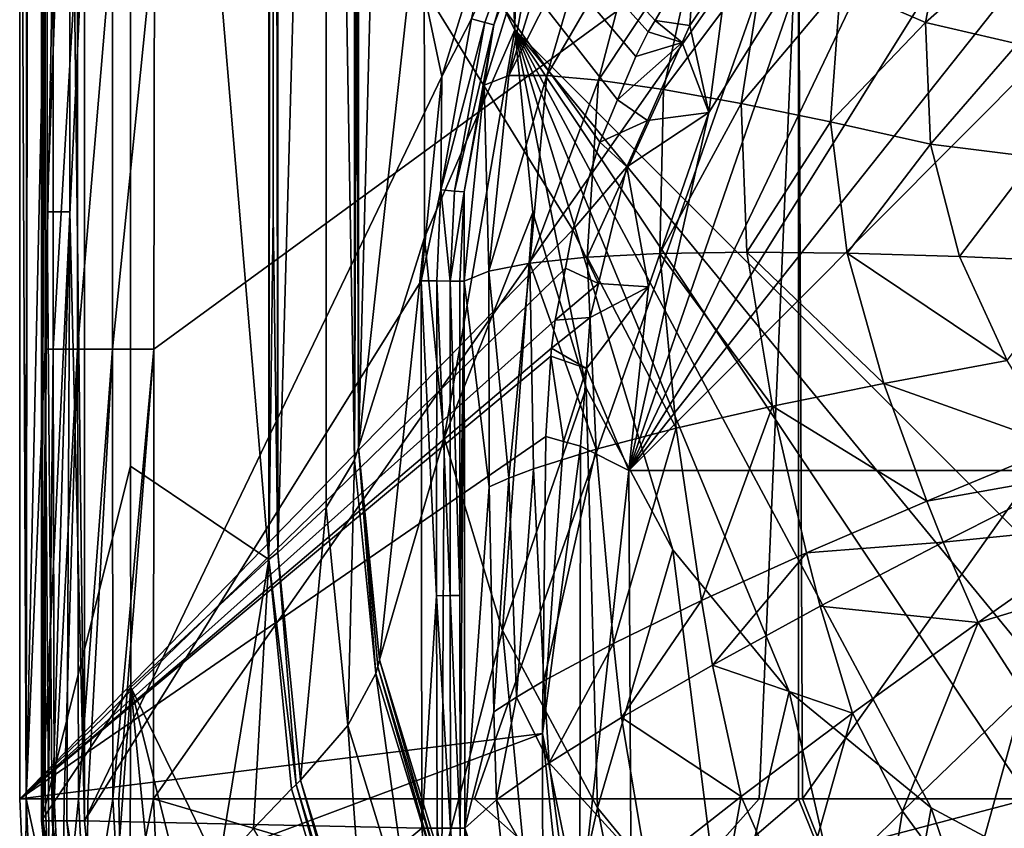
# Model space of a CAD drawing. Extents: x -198 to 198, y -704 to 0.
# Drawn here: x -198 to -62, y -510 to -398 of the extents above; entities that cross this region are included whole.
import ezdxf

# ---------------------------------------------------------------- set-up
doc = ezdxf.new("R2010")
doc.units = 0
doc.header["$MEASUREMENT"] = 0
doc.layers.add('LAYER00001', color=7, linetype='Continuous')
doc.layers.add('画層1', color=7, linetype='Continuous')

msp = doc.modelspace()

# ---------------------------------------------------------------- linework, layer by layer
at = {"layer": 'LAYER00001', "color": 7}
for points in [[(0, -528.86, 0), (-129.5, -399.36, 0), (-123.45, 0, 0)], [(-123.45, 0, 0), (-129.5, -399.36, 0), (-129.5, -6, 0)], [(123.45, 0, 0), (129.5, -399.36, 0), (-123.45, 0, 0)], [(-123.45, 0, 0), (129.5, -399.36, 0), (0, -528.86, 0)], [(-163.55, -472.65, 270.07), (-182.66, -245.19, 335.42), (-163.55, -6, 270.07)], [(-162.92, -63.52, 268.3), (-163.55, -472.65, 270.07), (-163.55, -6, 270.07)], [(-162.29, -471.69, 266.53), (-162.92, -63.52, 268.3), (-162.29, -6, 266.53)], [(-162.29, -6, 266.53), (-155.6, -232.72, 243.52), (-162.29, -471.69, 266.53)], [(-151.67, -458.92, 219.46), (-155.6, -232.72, 243.52), (-151.67, -6, 219.46)], [(-151.37, -117.5, 216.21), (-151.67, -458.92, 219.46), (-151.67, -6, 219.46)], [(-151.12, -457.15, 212.96), (-151.37, -117.5, 216.21), (-151.12, -6, 212.96)], [(-142.04, -109.85, 106.09), (-151.12, -457.15, 212.96), (-151.12, -6, 212.96)], [(-129.5, -399.36, 0), (-142.04, -109.85, 106.09), (-129.5, -6, 0)], [(-162.92, -424.95, 268.3), (-163.55, -472.65, 270.07), (-162.92, -63.52, 268.3)], [(-162.92, -424.95, 268.3), (-162.92, -63.52, 268.3), (-162.29, -471.69, 266.53)], [(-142.04, -374.63, 106.09), (-151.12, -457.15, 212.96), (-142.04, -109.85, 106.09)], [(-142.04, -374.63, 106.09), (-142.04, -109.85, 106.09), (-129.5, -399.36, 0)], [(-151.37, -381.69, 216.21), (-151.67, -458.92, 219.46), (-151.37, -117.5, 216.21)], [(-151.37, -381.69, 216.21), (-151.37, -117.5, 216.21), (-151.12, -457.15, 212.96)], [(-194.2, -256.01, 407), (-194.43, -171.75, 406.55), (-194.95, -508.79, 403.24)], [(-194.95, -508.79, 403.24), (-194.43, -171.75, 406.55), (-194.95, -171.75, 403.24)], [(-182.66, -245.19, 335.42), (-194.95, -508.79, 403.24), (-194.95, -171.75, 403.24)], [(-189, -171.75, 410), (-191.05, -340.27, 409.64), (-189, -508.79, 410)], [(-189, -508.79, 410), (-139.59, -405.83, 410), (-189, -171.75, 410)], [(-189, -171.75, 410), (-139.59, -405.83, 410), (-131.27, -378.89, 410)], [(-162.29, -471.69, 266.53), (-155.6, -232.72, 243.52), (-155.6, -465.44, 243.52)], [(-155.6, -465.44, 243.52), (-155.6, -232.72, 243.52), (-151.67, -458.92, 219.46)], [(-182.66, -459.73, 335.42), (-194.95, -508.79, 403.24), (-182.66, -245.19, 335.42)], [(-182.66, -459.73, 335.42), (-182.66, -245.19, 335.42), (-163.55, -472.65, 270.07)], [(-194.2, -424.53, 407), (-194.2, -256.01, 407), (-194.95, -508.79, 403.24)], [(-191.05, -340.27, 409.64), (-194.2, -256.01, 407), (-194.2, -424.53, 407)], [(-191.05, -340.27, 409.64), (-194.2, -424.53, 407), (-191.05, -424.53, 409.64)], [(-191.05, -340.27, 409.64), (-191.05, -424.53, 409.64), (-189, -508.79, 410)], [(-142.02, -428.11, 105.93), (-151.12, -457.15, 212.96), (-142.04, -374.63, 106.09)], [(-142.02, -428.11, 105.93), (-142.04, -374.63, 106.09), (-129.5, -399.36, 0)], [(-133.68, -398.34, 408.44), (-125.64, -376.17, 408.42), (-135.49, -397.85, 409.6)], [(-125.64, -376.17, 408.42), (-133.68, -398.34, 408.44), (-132.4, -398.68, 406.69)], [(-132.4, -398.68, 406.69), (-124.43, -376.73, 406.65), (-125.64, -376.17, 408.42)], [(-125.76, -381.21, 404.53), (-124.43, -376.73, 406.65), (-132.4, -398.68, 406.69)], [(-139.59, -405.83, 410), (-135.49, -397.85, 409.6), (-131.27, -378.89, 410)], [(-117.89, -380.99, 364.64), (-122.44, -380.15, 384.65), (-130.34, -405.68, 384.08)], [(-122.44, -380.15, 384.65), (-125.76, -381.21, 404.53), (-130.34, -405.68, 384.08)], [(-117.89, -380.99, 364.64), (-130.34, -405.68, 384.08), (-125.11, -405.67, 363.67)], [(-111.76, -382.74, 345.05), (-117.89, -380.99, 364.64), (-125.11, -405.67, 363.67)], [(-69.41, -381.19, 275.33), (-84.47, -393.22, 290.75), (-72.73, -398.34, 274.73)], [(-69.41, -381.19, 275.33), (-72.73, -398.34, 274.73), (-58.22, -385.5, 260)], [(-151.12, -457.15, 212.96), (-151.67, -458.92, 219.46), (-151.37, -381.69, 216.21)], [(-130.34, -405.68, 384.08), (-125.76, -381.21, 404.53), (-133.74, -407.02, 404.59)], [(-133.74, -407.02, 404.59), (-125.76, -381.21, 404.53), (-132.4, -398.68, 406.69)], [(-111.76, -382.74, 345.05), (-125.11, -405.67, 363.67), (-117.96, -406.31, 343.79)], [(-104.09, -385.38, 326.08), (-111.76, -382.74, 345.05), (-117.96, -406.31, 343.79)], [(-104.09, -385.38, 326.08), (-117.96, -406.31, 343.79), (-108.96, -407.6, 324.67)], [(-104.09, -385.38, 326.08), (-108.96, -407.6, 324.67), (-94.97, -388.89, 307.93)], [(-58.22, -385.5, 260), (-72.73, -398.34, 274.73), (-59.99, -401.27, 260)], [(-94.97, -388.89, 307.93), (-108.96, -407.6, 324.67), (-98.22, -409.53, 306.53)], [(-94.97, -388.89, 307.93), (-98.22, -409.53, 306.53), (-84.47, -393.22, 290.75)], [(-84.47, -393.22, 290.75), (-98.22, -409.53, 306.53), (-85.87, -412.07, 289.58)], [(-84.47, -393.22, 290.75), (-85.87, -412.07, 289.58), (-72.73, -398.34, 274.73)], [(-139.59, -405.83, 410), (-139.73, -421.49, 409.6), (-135.49, -397.85, 409.6)], [(-139.73, -421.49, 409.6), (-133.68, -398.34, 408.44), (-135.49, -397.85, 409.6)], [(-139.73, -421.49, 409.6), (-137.87, -421.66, 408.45), (-133.68, -398.34, 408.44)], [(-133.68, -398.34, 408.44), (-137.87, -421.66, 408.45), (-132.4, -398.68, 406.69)], [(-137.87, -421.66, 408.45), (-136.54, -421.78, 406.72), (-132.4, -398.68, 406.69)], [(-133.74, -407.02, 404.59), (-132.4, -398.68, 406.69), (-136.54, -421.78, 406.72)], [(-72.73, -398.34, 274.73), (-85.87, -412.07, 289.58), (-72.06, -415.18, 274.02)], [(-72.73, -398.34, 274.73), (-72.06, -415.18, 274.02), (-59.99, -401.27, 260)], [(-129.5, -399.36, 0), (-139.29, -455.82, 105.93), (-142.02, -428.11, 105.93)], [(-127.01, -424.62, 0), (-139.29, -455.82, 105.93), (-129.5, -399.36, 0)], [(0, -528.86, 0), (-25.26, -526.37, 0), (-129.5, -399.36, 0)], [(-129.5, -399.36, 0), (-25.26, -526.37, 0), (-49.56, -519, 0)], [(-129.5, -399.36, 0), (-49.56, -519, 0), (-71.95, -507.03, 0)], [(-71.95, -507.03, 0), (-91.57, -490.93, 0), (-129.5, -399.36, 0)], [(-129.5, -399.36, 0), (-91.57, -490.93, 0), (-107.68, -471.3, 0)], [(-129.5, -399.36, 0), (-107.68, -471.3, 0), (-119.64, -448.92, 0)], [(-119.64, -448.92, 0), (-127.01, -424.62, 0), (-129.5, -399.36, 0)], [(-59.99, -401.27, 260), (-72.06, -415.18, 274.02), (-57.56, -416.95, 260)], [(-133.12, -432.73, 383.42), (-130.34, -405.68, 384.08), (-133.74, -407.02, 404.59)], [(-125.11, -405.67, 363.67), (-130.34, -405.68, 384.08), (-133.12, -432.73, 383.42)], [(-127.44, -431.63, 362.56), (-125.11, -405.67, 363.67), (-133.12, -432.73, 383.42)], [(-127.44, -431.63, 362.56), (-117.96, -406.31, 343.79), (-125.11, -405.67, 363.67)], [(-189, -508.79, 410), (-142.48, -434.1, 410), (-139.59, -405.83, 410)], [(-139.59, -405.83, 410), (-142.48, -434.1, 410), (-139.73, -421.49, 409.6)], [(-136.51, -434.11, 404.63), (-133.74, -407.02, 404.59), (-136.54, -421.78, 406.72)], [(-133.12, -432.73, 383.42), (-133.74, -407.02, 404.59), (-136.51, -434.11, 404.63)], [(-127.44, -431.63, 362.56), (-119.53, -430.83, 342.35), (-117.96, -406.31, 343.79)], [(-117.96, -406.31, 343.79), (-119.53, -430.83, 342.35), (-108.96, -407.6, 324.67)], [(-119.53, -430.83, 342.35), (-109.48, -430.32, 323.05), (-108.96, -407.6, 324.67)], [(-108.96, -407.6, 324.67), (-109.48, -430.32, 323.05), (-98.22, -409.53, 306.53)], [(-109.48, -430.32, 323.05), (-97.43, -430.14, 304.94), (-98.22, -409.53, 306.53)], [(-98.22, -409.53, 306.53), (-97.43, -430.14, 304.94), (-85.87, -412.07, 289.58)], [(-97.43, -430.14, 304.94), (-83.54, -430.27, 288.25), (-85.87, -412.07, 289.58)], [(-85.87, -412.07, 289.58), (-83.54, -430.27, 288.25), (-72.06, -415.18, 274.02)], [(-83.54, -430.27, 288.25), (-68.02, -430.71, 273.21), (-72.06, -415.18, 274.02)], [(-72.06, -415.18, 274.02), (-68.02, -430.71, 273.21), (-57.56, -416.95, 260)], [(-68.02, -430.71, 273.21), (-51.1, -431.45, 260), (-57.56, -416.95, 260)], [(-139.73, -421.49, 409.6), (-142.48, -434.1, 410), (-140.32, -434.1, 409.6)], [(-138.46, -434.11, 408.46), (-139.73, -421.49, 409.6), (-140.32, -434.1, 409.6)], [(-138.46, -434.11, 408.46), (-137.87, -421.66, 408.45), (-139.73, -421.49, 409.6)], [(-138.46, -434.11, 408.46), (-136.54, -421.78, 406.72), (-137.87, -421.66, 408.45)], [(-138.46, -434.11, 408.46), (-137.13, -434.11, 406.72), (-136.54, -421.78, 406.72)], [(-136.51, -434.11, 404.63), (-136.54, -421.78, 406.72), (-137.13, -434.11, 406.72)], [(-194.74, -508.79, 405.76), (-194.2, -424.53, 407), (-194.95, -508.79, 403.24)], [(-194.74, -508.79, 405.76), (-193.5, -508.79, 407.97), (-194.2, -424.53, 407)], [(-194.2, -424.53, 407), (-193.5, -508.79, 407.97), (-191.05, -424.53, 409.64)], [(-193.5, -508.79, 407.97), (-191.47, -508.79, 409.47), (-191.05, -424.53, 409.64)], [(-191.05, -424.53, 409.64), (-191.47, -508.79, 409.47), (-189, -508.79, 410)], [(-127.01, -424.62, 0), (-131.21, -482.47, 105.93), (-139.29, -455.82, 105.93)], [(-119.64, -448.92, 0), (-131.21, -482.47, 105.93), (-127.01, -424.62, 0)], [(-162.92, -424.95, 268.3), (-162.29, -471.69, 266.53), (-163.55, -472.65, 270.07)], [(-148.21, -486.55, 212.96), (-151.12, -457.15, 212.96), (-142.02, -428.11, 105.93)], [(-139.29, -455.82, 105.93), (-148.21, -486.55, 212.96), (-142.02, -428.11, 105.93)], [(-109.48, -430.32, 323.05), (-93.91, -451.43, 302.92), (-97.43, -430.14, 304.94)], [(-78.49, -448.28, 286.46), (-83.54, -430.27, 288.25), (-97.43, -430.14, 304.94)], [(-93.91, -451.43, 302.92), (-78.49, -448.28, 286.46), (-97.43, -430.14, 304.94)], [(-119.53, -430.83, 342.35), (-127.44, -431.63, 362.56), (-118.29, -457.38, 340.68)], [(-109.48, -430.32, 323.05), (-119.53, -430.83, 342.35), (-107.22, -454.47, 321.06)], [(-107.22, -454.47, 321.06), (-119.53, -430.83, 342.35), (-118.29, -457.38, 340.68)], [(-109.48, -430.32, 323.05), (-107.22, -454.47, 321.06), (-93.91, -451.43, 302.92)], [(-61.42, -445.12, 272.12), (-68.02, -430.71, 273.21), (-83.54, -430.27, 288.25)], [(-61.42, -445.12, 272.12), (-83.54, -430.27, 288.25), (-78.49, -448.28, 286.46)], [(-51.1, -431.45, 260), (-68.02, -430.71, 273.21), (-61.42, -445.12, 272.12)], [(-133.12, -432.73, 383.42), (-136.51, -434.11, 404.63), (-133.08, -462.58, 383.06)], [(-127.44, -431.63, 362.56), (-133.12, -432.73, 383.42), (-130.34, -461.37, 372.18)], [(-130.34, -461.37, 372.18), (-133.12, -432.73, 383.42), (-133.08, -462.58, 383.06)], [(-126.95, -460.09, 361.46), (-127.44, -431.63, 362.56), (-130.34, -461.37, 372.18)], [(-118.29, -457.38, 340.68), (-127.44, -431.63, 362.56), (-126.95, -460.09, 361.46)], [(-189, -508.79, 410), (-142.38, -509.83, 410), (-142.48, -434.1, 410)], [(-140.32, -434.1, 409.6), (-142.48, -434.1, 410), (-140.33, -477.66, 409.6)], [(-140.33, -477.66, 409.6), (-142.48, -434.1, 410), (-142.38, -509.83, 410)], [(-138.47, -477.65, 408.46), (-140.32, -434.1, 409.6), (-140.33, -477.66, 409.6)], [(-138.46, -434.11, 408.46), (-140.32, -434.1, 409.6), (-138.47, -477.65, 408.46)], [(-137.13, -477.65, 406.72), (-138.46, -434.11, 408.46), (-138.47, -477.65, 408.46)], [(-137.13, -434.11, 406.72), (-138.46, -434.11, 408.46), (-137.13, -477.65, 406.72)], [(-137.13, -434.11, 406.72), (-137.13, -477.65, 406.72), (-136.51, -434.11, 404.63)], [(-137.07, -509.81, 406.79), (-136.51, -434.11, 404.63), (-137.13, -477.65, 406.72)], [(-137.07, -509.81, 406.79), (-136.43, -509.81, 404.73), (-136.51, -434.11, 404.63)], [(-136.51, -434.11, 404.63), (-136.43, -509.81, 404.73), (-133.08, -462.58, 383.06)], [(-54.21, -456.98, 270.64), (-61.42, -445.12, 272.12), (-78.49, -448.28, 286.46)], [(-119.64, -448.92, 0), (-118.09, -507.03, 105.93), (-131.21, -482.47, 105.93)], [(-107.68, -471.3, 0), (-118.09, -507.03, 105.93), (-119.64, -448.92, 0)], [(-93.91, -451.43, 302.92), (-72.56, -464.56, 283.96), (-78.49, -448.28, 286.46)], [(-78.49, -448.28, 286.46), (-72.56, -464.56, 283.96), (-54.21, -456.98, 270.64)], [(-107.22, -454.47, 321.06), (-103.69, -478.33, 317.81), (-93.91, -451.43, 302.92)], [(-93.91, -451.43, 302.92), (-103.69, -478.33, 317.81), (-89.17, -471.73, 299.8)], [(-93.91, -451.43, 302.92), (-89.17, -471.73, 299.8), (-72.56, -464.56, 283.96)], [(-115.88, -484.27, 337.69), (-107.22, -454.47, 321.06), (-118.29, -457.38, 340.68)], [(-115.88, -484.27, 337.69), (-103.69, -478.33, 317.81), (-107.22, -454.47, 321.06)], [(-139.59, -514.81, 212.96), (-148.21, -486.55, 212.96), (-139.29, -455.82, 105.93)], [(-131.21, -482.47, 105.93), (-139.59, -514.81, 212.96), (-139.29, -455.82, 105.93)], [(-151.67, -458.92, 219.46), (-151.12, -457.15, 212.96), (-148.75, -488.41, 219.47)], [(-151.12, -457.15, 212.96), (-148.45, -487.48, 216.21), (-148.75, -488.41, 219.47)], [(-151.12, -457.15, 212.96), (-148.21, -486.55, 212.96), (-148.45, -487.48, 216.21)], [(-125.5, -489.43, 359.1), (-118.29, -457.38, 340.68), (-126.95, -460.09, 361.46)], [(-115.88, -484.27, 337.69), (-118.29, -457.38, 340.68), (-125.5, -489.43, 359.1)], [(-51.59, -460.84, 269.98), (-54.21, -456.98, 270.64), (-72.56, -464.56, 283.96)], [(-194.95, -508.79, 403.24), (-182.66, -459.73, 335.42), (-182.62, -490.33, 335.22)], [(-163.55, -472.65, 270.07), (-182.62, -490.33, 335.22), (-182.66, -459.73, 335.42)], [(-151.67, -458.92, 219.46), (-152.59, -495.61, 243.53), (-155.6, -465.44, 243.52)], [(-148.75, -488.41, 219.47), (-152.59, -495.61, 243.53), (-151.67, -458.92, 219.46)], [(-129.3, -491.69, 370.25), (-126.95, -460.09, 361.46), (-130.34, -461.37, 372.18)], [(-125.5, -489.43, 359.1), (-126.95, -460.09, 361.46), (-129.3, -491.69, 370.25)], [(-130.34, -461.37, 372.18), (-133.08, -462.58, 383.06), (-132.41, -493.72, 381.62)], [(-129.3, -491.69, 370.25), (-130.34, -461.37, 372.18), (-132.41, -493.72, 381.62)], [(-72.56, -464.56, 283.96), (-70.3, -470.25, 282.85), (-51.59, -460.84, 269.98)], [(-46.26, -467.84, 268.62), (-51.59, -460.84, 269.98), (-70.3, -470.25, 282.85)], [(-136.43, -509.81, 404.73), (-132.41, -493.72, 381.62), (-133.08, -462.58, 383.06)], [(-159.15, -503.16, 266.53), (-162.29, -471.69, 266.53), (-155.6, -465.44, 243.52)], [(-152.59, -495.61, 243.53), (-159.15, -503.16, 266.53), (-155.6, -465.44, 243.52)], [(-89.17, -471.73, 299.8), (-70.3, -470.25, 282.85), (-72.56, -464.56, 283.96)], [(-46.26, -467.84, 268.62), (-70.3, -470.25, 282.85), (-65.46, -481.35, 280.77)], [(-46.26, -467.84, 268.62), (-65.46, -481.35, 280.77), (-40.65, -473.86, 267.36)], [(-89.17, -471.73, 299.8), (-87.28, -479.11, 298.4), (-70.3, -470.25, 282.85)], [(-65.46, -481.35, 280.77), (-70.3, -470.25, 282.85), (-87.28, -479.11, 298.4)], [(-162.29, -471.69, 266.53), (-159.77, -503.78, 268.32), (-163.55, -472.65, 270.07)], [(-159.15, -503.16, 266.53), (-159.77, -503.78, 268.32), (-162.29, -471.69, 266.53)], [(-107.68, -471.3, 0), (-100.43, -528.56, 105.93), (-118.09, -507.03, 105.93)], [(-91.57, -490.93, 0), (-100.43, -528.56, 105.93), (-107.68, -471.3, 0)], [(-103.69, -478.33, 317.81), (-102.2, -487.25, 316.34), (-89.17, -471.73, 299.8)], [(-102.2, -487.25, 316.34), (-87.28, -479.11, 298.4), (-89.17, -471.73, 299.8)], [(-182.62, -490.33, 335.22), (-163.55, -472.65, 270.07), (-170.51, -515.28, 302.13)], [(-170.51, -515.28, 302.13), (-163.55, -472.65, 270.07), (-165.64, -509.86, 286)], [(-163.55, -472.65, 270.07), (-160.38, -504.39, 270.08), (-165.64, -509.86, 286)], [(-159.77, -503.78, 268.32), (-160.38, -504.39, 270.08), (-163.55, -472.65, 270.07)], [(-40.65, -473.86, 267.36), (-65.46, -481.35, 280.77), (-59.09, -491.24, 278.6)], [(-140.26, -509.83, 409.61), (-140.33, -477.66, 409.6), (-142.38, -509.83, 410)], [(-138.41, -509.82, 408.49), (-138.47, -477.65, 408.46), (-140.33, -477.66, 409.6)], [(-138.41, -509.82, 408.49), (-140.33, -477.66, 409.6), (-140.26, -509.83, 409.61)], [(-137.07, -509.81, 406.79), (-138.47, -477.65, 408.46), (-138.41, -509.82, 408.49)], [(-137.07, -509.81, 406.79), (-137.13, -477.65, 406.72), (-138.47, -477.65, 408.46)], [(-115.88, -484.27, 337.69), (-114.78, -494.52, 336.33), (-103.69, -478.33, 317.81)], [(-114.78, -494.52, 336.33), (-102.2, -487.25, 316.34), (-103.69, -478.33, 317.81)], [(-82.84, -493.93, 295.97), (-87.28, -479.11, 298.4), (-102.2, -487.25, 316.34)], [(-65.46, -481.35, 280.77), (-87.28, -479.11, 298.4), (-82.84, -493.93, 295.97)], [(-75.91, -507.46, 293.29), (-65.46, -481.35, 280.77), (-82.84, -493.93, 295.97)], [(-59.09, -491.24, 278.6), (-65.46, -481.35, 280.77), (-75.91, -507.46, 293.29)], [(-125.6, -540.83, 212.97), (-139.59, -514.81, 212.96), (-131.21, -482.47, 105.93)], [(-118.09, -507.03, 105.93), (-125.6, -540.83, 212.97), (-131.21, -482.47, 105.93)], [(-124.79, -500.77, 358.01), (-115.88, -484.27, 337.69), (-125.5, -489.43, 359.1)], [(-124.79, -500.77, 358.01), (-114.78, -494.52, 336.33), (-115.88, -484.27, 337.69)], [(-148.21, -486.55, 212.96), (-139.82, -515.78, 216.22), (-148.45, -487.48, 216.21)], [(-148.21, -486.55, 212.96), (-139.59, -514.81, 212.96), (-139.82, -515.78, 216.22)], [(-98.21, -505.44, 314), (-102.2, -487.25, 316.34), (-114.78, -494.52, 336.33)], [(-82.84, -493.93, 295.97), (-102.2, -487.25, 316.34), (-98.21, -505.44, 314)], [(-148.75, -488.41, 219.47), (-143.69, -524.57, 243.55), (-152.59, -495.61, 243.53)], [(-148.45, -487.48, 216.21), (-140.09, -516.74, 219.47), (-148.75, -488.41, 219.47)], [(-140.09, -516.74, 219.47), (-143.69, -524.57, 243.55), (-148.75, -488.41, 219.47)], [(-148.45, -487.48, 216.21), (-139.82, -515.78, 216.22), (-140.09, -516.74, 219.47)], [(-124.79, -500.77, 358.01), (-125.5, -489.43, 359.1), (-129.3, -491.69, 370.25)], [(-182.62, -490.33, 335.22), (-186.01, -536.57, 368.87), (-194.95, -508.79, 403.24)], [(-182.62, -490.33, 335.22), (-182.78, -531.35, 351.98), (-186.01, -536.57, 368.87)], [(-182.62, -490.33, 335.22), (-179.12, -526.05, 335.21), (-182.78, -531.35, 351.98)], [(-182.62, -490.33, 335.22), (-175.01, -520.68, 318.55), (-179.12, -526.05, 335.21)], [(-182.62, -490.33, 335.22), (-170.51, -515.28, 302.13), (-175.01, -520.68, 318.55)], [(-91.57, -490.93, 0), (-78.91, -546.23, 105.93), (-100.43, -528.56, 105.93)], [(-71.95, -507.03, 0), (-78.91, -546.23, 105.93), (-91.57, -490.93, 0)], [(-59.09, -491.24, 278.6), (-75.91, -507.46, 293.29), (-66.96, -519.7, 290.88)], [(-59.09, -491.24, 278.6), (-66.96, -519.7, 290.88), (-51.52, -500.05, 276.65)], [(-129.3, -491.69, 370.25), (-132.41, -493.72, 381.62), (-132.04, -505.9, 380.96)], [(-124.79, -500.77, 358.01), (-129.3, -491.69, 370.25), (-132.04, -505.9, 380.96)], [(-132.04, -505.9, 380.96), (-132.41, -493.72, 381.62), (-136.43, -509.81, 404.73)], [(-82.84, -493.93, 295.97), (-98.21, -505.44, 314), (-90.86, -522.28, 311.18)], [(-75.91, -507.46, 293.29), (-82.84, -493.93, 295.97), (-90.86, -522.28, 311.18)], [(-111.24, -515.62, 334.5), (-114.78, -494.52, 336.33), (-124.79, -500.77, 358.01)], [(-98.21, -505.44, 314), (-114.78, -494.52, 336.33), (-111.24, -515.62, 334.5)], [(-149.87, -533.38, 266.55), (-159.15, -503.16, 266.53), (-152.59, -495.61, 243.53)], [(-143.69, -524.57, 243.55), (-149.87, -533.38, 266.55), (-152.59, -495.61, 243.53)], [(-121.68, -524.28, 357.04), (-124.79, -500.77, 358.01), (-132.04, -505.9, 380.96)], [(-111.24, -515.62, 334.5), (-124.79, -500.77, 358.01), (-121.68, -524.28, 357.04)], [(-66.96, -519.7, 290.88), (-61.75, -525.24, 289.79), (-51.52, -500.05, 276.65)], [(-159.15, -503.16, 266.53), (-150.46, -534.12, 268.33), (-159.77, -503.78, 268.32)], [(-149.87, -533.38, 266.55), (-150.46, -534.12, 268.33), (-159.15, -503.16, 266.53)], [(-165.64, -509.86, 286), (-160.38, -504.39, 270.08), (-151.03, -534.86, 270.1)], [(-151.03, -534.86, 270.1), (-160.38, -504.39, 270.08), (-159.77, -503.78, 268.32)], [(-150.46, -534.12, 268.33), (-151.03, -534.86, 270.1), (-159.77, -503.78, 268.32)], [(-132.04, -505.9, 380.96), (-136.43, -509.81, 404.73), (-129.31, -531.24, 381.15)], [(-129.31, -531.24, 381.15), (-121.68, -524.28, 357.04), (-132.04, -505.9, 380.96)], [(-98.21, -505.44, 314), (-111.24, -515.62, 334.5), (-103.62, -535.37, 331.89)], [(-90.86, -522.28, 311.18), (-98.21, -505.44, 314), (-103.62, -535.37, 331.89)], [(-106.79, -563.63, 212.97), (-125.6, -540.83, 212.97), (-118.09, -507.03, 105.93)], [(-100.43, -528.56, 105.93), (-106.79, -563.63, 212.97), (-118.09, -507.03, 105.93)], [(-75.91, -507.46, 293.29), (-90.86, -522.28, 311.18), (-80.74, -537.66, 308.64)], [(-66.96, -519.7, 290.88), (-75.91, -507.46, 293.29), (-80.74, -537.66, 308.64)], [(-71.95, -507.03, 0), (-54.35, -559.36, 105.93), (-78.91, -546.23, 105.93)], [(-71.95, -507.03, 0), (-49.56, -519, 0), (-54.35, -559.36, 105.93)], [(-186.01, -536.57, 368.87), (-188.83, -541.75, 385.96), (-194.95, -508.79, 403.24)], [(-188.83, -541.75, 385.96), (-191.16, -546.78, 402.94), (-194.95, -508.79, 403.24)], [(-191.16, -546.78, 402.94), (-191.06, -546.76, 405.54), (-194.95, -508.79, 403.24)], [(-194.74, -508.79, 405.76), (-194.95, -508.79, 403.24), (-191.06, -546.76, 405.54)], [(-193.5, -508.79, 407.97), (-194.74, -508.79, 405.76), (-189.89, -546.53, 407.85)], [(-189.89, -546.53, 407.85), (-194.74, -508.79, 405.76), (-191.06, -546.76, 405.54)], [(-191.47, -508.79, 409.47), (-193.5, -508.79, 407.97), (-187.86, -546.13, 409.44)], [(-187.86, -546.13, 409.44), (-193.5, -508.79, 407.97), (-189.89, -546.53, 407.85)], [(-185.37, -545.63, 410), (-191.47, -508.79, 409.47), (-187.86, -546.13, 409.44)], [(-185.37, -545.63, 410), (-189, -508.79, 410), (-191.47, -508.79, 409.47)], [(-185.37, -545.63, 410), (-142.38, -509.83, 410), (-189, -508.79, 410)], [(-142.38, -509.83, 410), (-185.37, -545.63, 410), (-139.59, -537.48, 410)], [(-140.26, -509.83, 409.61), (-142.38, -509.83, 410), (-139.59, -537.48, 410)], [(-140.26, -509.83, 409.61), (-136.71, -531.51, 408.55), (-138.41, -509.82, 408.49)], [(-140.26, -509.83, 409.61), (-139.59, -537.48, 410), (-136.71, -531.51, 408.55)], [(-136.71, -531.51, 408.55), (-137.07, -509.81, 406.79), (-138.41, -509.82, 408.49)], [(-136.43, -509.81, 404.73), (-137.07, -509.81, 406.79), (-136.71, -531.51, 408.55)], [(-133.79, -536.32, 404.96), (-136.43, -509.81, 404.73), (-136.71, -531.51, 408.55)], [(-136.43, -509.81, 404.73), (-133.79, -536.32, 404.96), (-129.31, -531.24, 381.15)]]:
    msp.add_3dface(points, dxfattribs=at)
at = {"layer": '画層1', "color": 7}
for points in [[(-197, -264.82, 428.78), (-197.98, -302.98, 410), (-197.1, -505.76, 428.8)], [(-197, -264.82, 428.78), (-197.1, -505.76, 428.8), (-196.81, -265.06, 431.64)], [(-196.81, -265.06, 431.64), (-197.1, -505.76, 428.8), (-196.76, -265.09, 431.93)], [(-194.47, -386.07, 447.08), (-196.76, -265.09, 431.93), (-197.1, -505.76, 428.8)], [(-197.98, -302.98, 410), (-197.98, -505.76, 410), (-197.1, -505.76, 428.8)], [(-197.98, -302.98, 410), (-104.62, -388.67, 410), (-110.13, -398.04, 410)], [(-197.98, -302.98, 410), (-110.13, -398.04, 410), (-111.06, -399.62, 410)], [(-111.06, -399.62, 410), (-112.79, -403.06, 410), (-197.98, -302.98, 410)], [(-197.98, -302.98, 410), (-112.79, -403.06, 410), (-115.31, -409.06, 410)], [(-197.98, -302.98, 410), (-115.31, -409.06, 410), (-117.77, -414.88, 410)], [(-117.77, -414.88, 410), (-121.49, -427.05, 410), (-197.98, -302.98, 410)], [(-197.98, -302.98, 410), (-121.49, -427.05, 410), (-197.98, -505.76, 410)], [(113.76, -460.35, 434), (-113.76, -460.35, 434), (0, -345.97, 434)], [(0, -345.97, 434), (-113.76, -460.35, 434), (-25.4, -348.84, 434)], [(-25.4, -348.84, 434), (-113.76, -460.35, 434), (-49.52, -357.31, 434)], [(-49.52, -357.31, 434), (-113.76, -460.35, 434), (-71.14, -370.95, 434)], [(-71.14, -370.95, 434), (-113.76, -460.35, 434), (-89.16, -389.08, 434)], [(-179.41, -443.54, 460.08), (-179.46, -505.76, 460.12), (-90.29, -378.36, 463.01)], [(-90.29, -378.36, 463.01), (-179.46, -505.76, 460.12), (-135.07, -505.76, 461.61)], [(-90.29, -378.36, 463.01), (-179.36, -386.06, 460.04), (-179.41, -443.54, 460.08)], [(-90.29, -378.36, 463.01), (-135.07, -505.76, 461.61), (-95.75, -505.76, 462.93)], [(-95.75, -505.76, 462.93), (-90.3, -505.76, 463.12), (-90.29, -378.36, 463.01)], [(-90.29, -378.36, 463.01), (-90.3, -505.76, 463.12), (-89.75, -505.76, 463.14)], [(-90.29, -378.36, 463.01), (-89.75, -505.76, 463.14), (0, -379.12, 464.12)], [(0, -379.12, 464.12), (-89.75, -505.76, 463.14), (-10.01, -505.76, 464.03)], [(-194.47, -386.07, 447.08), (-197.1, -505.76, 428.8), (-194.46, -443.55, 447.12)], [(-194.46, -443.55, 447.12), (-193.36, -386.07, 450.62), (-194.47, -386.07, 447.08)], [(-194.46, -443.55, 447.12), (-193.36, -443.55, 450.65), (-193.36, -386.07, 450.62)], [(-193.36, -443.55, 450.65), (-190, -443.54, 455.5), (-189.99, -386.07, 455.48)], [(-193.36, -443.55, 450.65), (-189.99, -386.07, 455.48), (-193.36, -386.07, 450.62)], [(-190, -443.54, 455.5), (-185.15, -443.54, 458.79), (-185.13, -386.06, 458.77)], [(-190, -443.54, 455.5), (-185.13, -386.06, 458.77), (-189.99, -386.07, 455.48)], [(-179.36, -386.06, 460.04), (-185.13, -386.06, 458.77), (-185.15, -443.54, 458.79)], [(-179.36, -386.06, 460.04), (-185.15, -443.54, 458.79), (-179.41, -443.54, 460.08)], [(-89.16, -389.08, 434), (-113.76, -460.35, 434), (-102.69, -410.77, 434)], [(-105.33, -398.74, 405), (-110.13, -398.04, 410), (-104.62, -388.67, 410)], [(-105.33, -398.74, 405), (-104.62, -388.67, 410), (-100.12, -391.04, 405)], [(-102.69, -410.77, 434), (-102.69, -410.77, 405), (-89.16, -389.08, 434)], [(-89.16, -389.08, 434), (-102.69, -410.77, 405), (-89.16, -389.08, 405)], [(-102.69, -410.77, 405), (-100.12, -391.04, 405), (-89.16, -389.08, 405)], [(-102.69, -410.77, 405), (-105.33, -398.74, 405), (-100.12, -391.04, 405)], [(-106.39, -401.12, 405), (-111.06, -399.62, 410), (-110.13, -398.04, 410)], [(-106.39, -401.12, 405), (-110.13, -398.04, 410), (-105.33, -398.74, 405)], [(-106.39, -401.12, 405), (-105.33, -398.74, 405), (-102.69, -410.77, 405)], [(-112.79, -403.06, 410), (-111.06, -399.62, 410), (-106.39, -401.12, 405)], [(-112.79, -403.06, 410), (-106.39, -401.12, 405), (-115.31, -409.06, 410)], [(-115.31, -409.06, 410), (-106.39, -401.12, 405), (-111.17, -411.91, 405)], [(-102.69, -410.77, 405), (-111.17, -411.91, 405), (-106.39, -401.12, 405)], [(-115.31, -409.06, 410), (-111.17, -411.91, 405), (-117.77, -414.88, 410)], [(-111.03, -434.93, 405), (-114.01, -418.32, 405), (-102.69, -410.77, 405)], [(-102.69, -410.77, 405), (-114.01, -418.32, 405), (-111.17, -411.91, 405)], [(-102.69, -410.77, 434), (-113.76, -460.35, 434), (-111.03, -434.93, 434)], [(-111.03, -434.93, 434), (-111.03, -434.93, 405), (-102.69, -410.77, 434)], [(-102.69, -410.77, 434), (-111.03, -434.93, 405), (-102.69, -410.77, 405)], [(-117.77, -414.88, 410), (-111.17, -411.91, 405), (-114.01, -418.32, 405)], [(-117.77, -414.88, 410), (-114.01, -418.32, 405), (-121.49, -427.05, 410)], [(-121.49, -427.05, 410), (-114.01, -418.32, 405), (-117.94, -434.46, 405)], [(-117.94, -434.46, 405), (-114.01, -418.32, 405), (-111.03, -434.93, 405)], [(-197.98, -505.76, 410), (-121.49, -427.05, 410), (-122.53, -432.33, 410)], [(-121.49, -427.05, 410), (-117.94, -434.46, 405), (-122.53, -432.33, 410)], [(-197.98, -505.76, 410), (-122.53, -432.33, 410), (-123.95, -439.54, 410)], [(-122.53, -432.33, 410), (-117.94, -434.46, 405), (-123.95, -439.54, 410)], [(-123.95, -439.54, 410), (-117.94, -434.46, 405), (-119.08, -439.14, 405)], [(-113.76, -460.35, 405), (-119.62, -446.22, 405), (-111.03, -434.93, 405)], [(-111.03, -434.93, 405), (-119.62, -446.22, 405), (-119.08, -439.14, 405)], [(-111.03, -434.93, 405), (-119.08, -439.14, 405), (-117.94, -434.46, 405)], [(-113.76, -460.35, 434), (-113.76, -460.35, 405), (-111.03, -434.93, 434)], [(-111.03, -434.93, 434), (-113.76, -460.35, 405), (-111.03, -434.93, 405)], [(-123.95, -439.54, 410), (-124.45, -443.38, 410), (-197.98, -505.76, 410)], [(-123.95, -439.54, 410), (-119.08, -439.14, 405), (-124.45, -443.38, 410)], [(-124.45, -443.38, 410), (-119.08, -439.14, 405), (-119.62, -446.22, 405)], [(-124.45, -443.38, 410), (-124.52, -444.51, 410), (-197.98, -505.76, 410)], [(-194.46, -443.55, 447.12), (-197.1, -505.76, 428.8), (-194.45, -505.76, 447.18)], [(-194.46, -443.55, 447.12), (-194.45, -505.76, 447.18), (-193.99, -505.76, 448.99)], [(-193.99, -505.76, 448.99), (-193.36, -443.55, 450.65), (-194.46, -443.55, 447.12)], [(-193.99, -505.76, 448.99), (-193.19, -505.76, 450.59), (-193.36, -443.55, 450.65)], [(-193.19, -505.76, 450.59), (-190, -443.54, 455.5), (-193.36, -443.55, 450.65)], [(-190, -443.54, 455.5), (-193.19, -505.76, 450.59), (-191.82, -505.76, 453.36)], [(-190, -443.54, 455.5), (-191.82, -505.76, 453.36), (-189.87, -505.76, 455.41)], [(-189.87, -505.76, 455.41), (-185.15, -443.54, 458.79), (-190, -443.54, 455.5)], [(-185.15, -443.54, 458.79), (-189.87, -505.76, 455.41), (-188.57, -505.76, 456.77)], [(-185.15, -443.54, 458.79), (-188.57, -505.76, 456.77), (-185.09, -505.76, 458.7)], [(-179.41, -443.54, 460.08), (-185.15, -443.54, 458.79), (-185.09, -505.76, 458.7)], [(-184.29, -505.76, 459.14), (-179.41, -443.54, 460.08), (-185.09, -505.76, 458.7)], [(-179.46, -505.76, 460.12), (-179.41, -443.54, 460.08), (-184.29, -505.76, 459.14)], [(-124.45, -443.38, 410), (-119.62, -446.22, 405), (-124.52, -444.51, 410)], [(-197.98, -505.76, 410), (-124.52, -444.51, 410), (-125.24, -455.62, 410)], [(-124.52, -444.51, 410), (-122.77, -456.3, 407.57), (-125.24, -455.62, 410)], [(-124.52, -444.51, 410), (-119.62, -446.22, 405), (-122.77, -456.3, 407.57)], [(-119.62, -446.22, 405), (-120.43, -456.95, 405), (-122.77, -456.3, 407.57)], [(-113.76, -460.35, 405), (-120.43, -456.95, 405), (-119.62, -446.22, 405)], [(-197.98, -505.76, 410), (-125.24, -455.62, 410), (-125.67, -496.71, 410)], [(-125.67, -496.71, 410), (-125.24, -455.62, 410), (-122.77, -456.3, 407.57)], [(-122.77, -456.3, 407.57), (-120.43, -456.95, 405), (-125.67, -496.71, 410)], [(-125.67, -496.71, 410), (-120.43, -456.95, 405), (-120.53, -521.83, 405)], [(-113.76, -460.35, 405), (-120.53, -521.83, 405), (-120.43, -456.95, 405)], [(-113.44, -520.29, 405), (-120.53, -521.83, 405), (-113.76, -460.35, 405)], [(113.76, -460.35, 434), (-113.44, -520.29, 434), (-113.76, -460.35, 434)], [(-113.76, -460.35, 405), (-113.76, -460.35, 434), (-113.44, -520.29, 405)], [(-113.44, -520.29, 405), (-113.76, -460.35, 434), (-113.44, -520.29, 434)], [(113.44, -520.29, 434), (-113.44, -520.29, 434), (113.76, -460.35, 434)], [(-197.18, -523.51, 410), (-197.98, -505.76, 410), (-125.67, -496.71, 410)], [(-125.67, -496.71, 410), (-125.66, -523.18, 410), (-197.18, -523.51, 410)], [(-123.03, -522.49, 407.57), (-125.66, -523.18, 410), (-125.67, -496.71, 410)], [(-125.67, -496.71, 410), (-120.53, -521.83, 405), (-123.03, -522.49, 407.57)], [(-197.1, -505.76, 428.8), (-197.98, -505.76, 410), (-197.18, -523.51, 410)], [(-197.1, -505.76, 428.8), (-197.18, -523.51, 410), (-196.31, -523.43, 428.81)], [(-194.45, -505.76, 447.18), (-197.1, -505.76, 428.8), (-193.88, -520.75, 447.16)], [(-193.88, -520.75, 447.16), (-197.1, -505.76, 428.8), (-196.31, -523.43, 428.81)], [(-193.99, -505.76, 448.99), (-194.45, -505.76, 447.18), (-193.88, -520.75, 447.16)], [(-193.88, -520.75, 447.16), (-193.19, -505.76, 450.59), (-193.99, -505.76, 448.99)], [(-193.88, -520.75, 447.16), (-192.04, -528.19, 450.67), (-193.19, -505.76, 450.59)], [(-192.04, -528.19, 450.67), (-191.82, -505.76, 453.36), (-193.19, -505.76, 450.59)], [(-189.87, -505.76, 455.41), (-191.82, -505.76, 453.36), (-192.04, -528.19, 450.67)], [(-192.04, -528.19, 450.67), (-188.69, -527.8, 455.51), (-189.87, -505.76, 455.41)], [(-189.87, -505.76, 455.41), (-188.69, -527.8, 455.51), (-188.57, -505.76, 456.77)], [(-188.57, -505.76, 456.77), (-188.69, -527.8, 455.51), (-185.09, -505.76, 458.7)], [(-188.69, -527.8, 455.51), (-183.87, -527.25, 458.79), (-185.09, -505.76, 458.7)], [(-183.87, -527.25, 458.79), (-184.29, -505.76, 459.14), (-185.09, -505.76, 458.7)], [(-183.87, -527.25, 458.79), (-179.46, -505.76, 460.12), (-184.29, -505.76, 459.14)], [(-178.72, -521.84, 460.1), (-179.46, -505.76, 460.12), (-183.87, -527.25, 458.79)], [(-113.11, -525.3, 462.4), (-135.07, -505.76, 461.61), (-179.46, -505.76, 460.12)], [(-179.46, -505.76, 460.12), (-178.72, -521.84, 460.1), (-113.11, -525.3, 462.4)], [(-113.11, -525.3, 462.4), (-95.75, -505.76, 462.93), (-135.07, -505.76, 461.61)], [(-65.19, -567.89, 462.93), (-90.3, -505.76, 463.12), (-113.11, -525.3, 462.4)], [(-113.11, -525.3, 462.4), (-90.3, -505.76, 463.12), (-95.75, -505.76, 462.93)], [(-65.19, -567.89, 462.93), (-89.75, -505.76, 463.14), (-90.3, -505.76, 463.12)], [(-10.01, -505.76, 464.03), (-89.75, -505.76, 463.14), (-65.19, -567.89, 462.93)], [(0, -581.61, 463.39), (-10.01, -505.76, 464.03), (-65.19, -567.89, 462.93)]]:
    msp.add_3dface(points, dxfattribs=at)

doc.saveas('drawing.dxf')
